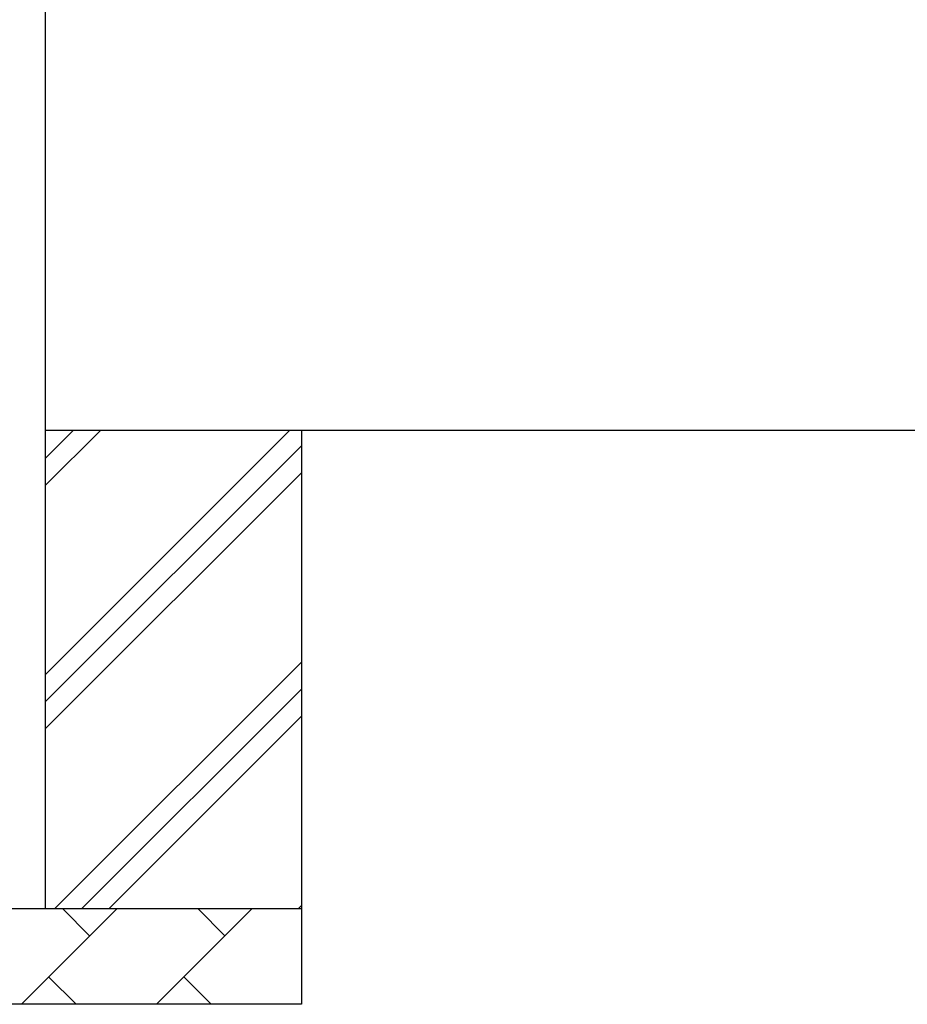
# Model space of a CAD drawing. Units: millimetres. Extents: x 0 to 42050, y 0 to 29700.
# Drawn here: x 5872 to 6800, y 10447 to 11477 of the extents above; entities that cross this region are included whole.
import ezdxf

# ---------------------------------------------------------------- set-up
doc = ezdxf.new("R2010")
doc.units = ezdxf.units.MM
doc.layers.add('YKK_A1', color=4, linetype='Continuous', lineweight=30)

msp = doc.modelspace()

# ---------------------------------------------------------------- linework, layer by layer
at = {"layer": 'YKK_A1'}
for p, q in [((5898.8, 10547.2), (5898.8, 13402.2)), ((11072.8, 11047.2), (5898.8, 11047.2))]:
    msp.add_line(p, q, dxfattribs=at)
at = {"layer": 'YKK_A1', "linetype": 'Continuous', "ltscale": 25}
for p, q in [((5898.8, 10792.1), (6153.9, 11047.2)), ((5898.8, 10990.1), (5956, 11047.2)), ((5898.8, 11018.4), (5927.7, 11047.2)), ((6166.3, 11047.2), (6166.3, 10447.2)), ((5898.8, 10763.8), (6166.3, 11031.3)), ((5898.8, 10735.5), (6166.3, 11003)), ((5908.5, 10547.2), (6166.3, 10805)), ((5936.8, 10547.2), (6166.3, 10776.7)), ((5965.1, 10547.2), (6166.3, 10748.4)), ((5506.3, 10547.2), (6166.3, 10547.2)), ((5873.5, 10447.2), (5973.5, 10547.2)), ((5944.9, 10518.6), (5916.4, 10547.2)), ((6014.9, 10447.2), (6114.9, 10547.2)), ((6086.4, 10518.6), (6057.8, 10547.2)), ((6163.1, 10547.2), (6166.3, 10550.5)), ((5902.1, 10475.7), (5930.6, 10447.2)), ((6043.5, 10475.7), (6072, 10447.2)), ((6166.3, 10447.2), (5506.3, 10447.2))]:
    msp.add_line(p, q, dxfattribs=at)

doc.saveas('drawing.dxf')
